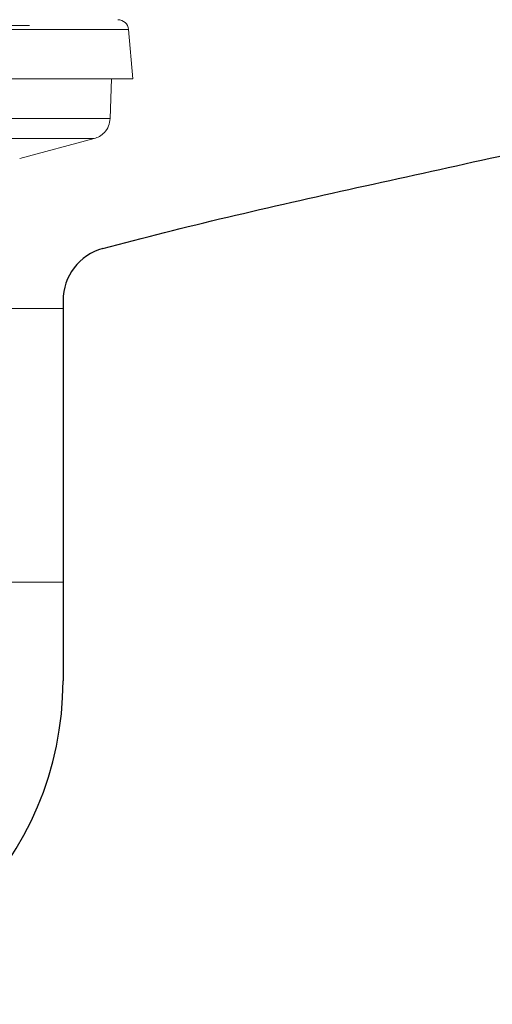
# Model space of a CAD drawing. Units: millimetres. Extents: x 101 to 101628, y -1926 to 82704.
# Drawn here: x 36528 to 36572, y 14948 to 15039 of the extents above; entities that cross this region are included whole.
import ezdxf

# ---------------------------------------------------------------- set-up
doc = ezdxf.new("R2010")
doc.units = ezdxf.units.MM
doc.header["$LTSCALE"] = 3
doc.layers.add('KORPINEN-block', color=6, linetype='Continuous', lineweight=13)
doc.layers.add('KORPINEN-dimension', color=9, linetype='Continuous', lineweight=13)

# ---------------------------------------------------------------- blocks, each defined once
blk = doc.blocks.new('KOR-6401_6238.4_FRONT')
at = {"layer": 'KORPINEN-block', "color": 3, "linetype": 'Continuous', "lineweight": 18}
for p, q in [((21.89, 643.799), (26.89, 643.799)), ((36.081, 643.425), (-36.081, 643.425)), ((36.482, 638.838), (36.081, 643.425)), ((-36.482, 638.838), (36.482, 638.838)), ((34.372, 635.169), (34.5, 638.838)), ((-34.372, 635.169), (34.372, 635.169)), ((-32.891, 633.307), (32.891, 633.307)), ((25.981, 631.455), (32.891, 633.307)), ((30, 617.568), (21.912, 617.568)), ((17.5, 592.168), (30, 592.168))]:
    blk.add_line(p, q, dxfattribs=at)
at = {"layer": 'KORPINEN-block', "linetype": 'Continuous', "lineweight": 25}
blk.add_line((30, 618.288), (30, 583.021), dxfattribs=at)
at = {"layer": 'KORPINEN-block', "color": 3, "linetype": 'Continuous', "lineweight": 18}
blk.add_arc((35.085, 643.338), 1, 5, 90, dxfattribs=at)
at = {"layer": 'KORPINEN-block', "linetype": 'Continuous', "lineweight": 25}
for centre, radius, start, end in [((35, 618.288), 5, 105.14135, 180), ((0, 583.021), 30, 180, 0)]:
    blk.add_arc(centre, radius, start, end, dxfattribs=at)
blk.add_open_spline([(33.694, 623.115), (37.479, 624.139), (41.334, 625.101), (53.132, 627.896), (61.271, 629.626), (73.784, 632.421), (78.007, 633.387), (84.398, 634.943), (86.536, 635.478), (90.824, 636.591), (92.978, 637.17), (99.439, 638.979), (103.756, 640.285), (110.225, 642.446), (112.383, 643.201), (116.686, 644.785), (118.834, 645.615), (125.258, 648.228), (129.517, 650.137), (137.946, 654.351), (142.115, 656.656), (148.266, 660.45), (150.298, 661.769), (153.32, 663.841), (154.323, 664.547), (156.318, 665.991), (157.313, 666.73), (160.265, 668.984), (162.192, 670.539), (165.015, 672.945), (165.94, 673.756), (167.77, 675.402), (168.672, 676.237), (173.125, 680.465), (176.492, 684.027), (180.455, 688.683), (181.237, 689.627), (182.777, 691.536), (184.293, 693.467), (185.761, 695.442), (187.204, 697.438), (187.909, 698.442), (189.992, 701.486), (191.331, 703.554), (193.252, 706.686), (193.877, 707.733), (195.101, 709.84), (195.7, 710.898), (199.51, 717.821), (202.33, 723.821), (204.815, 729.91)], degree=3, knots=[0.0628, 0.0628, 0.0628, 0.0628, 0.125, 0.125, 0.25, 0.25, 0.3125, 0.3125, 0.34375, 0.34375, 0.375, 0.375, 0.4375, 0.4375, 0.46875, 0.46875, 0.5, 0.5, 0.5625, 0.5625, 0.625, 0.625, 0.65625, 0.65625, 0.671875, 0.671875, 0.6875, 0.6875, 0.71875, 0.71875, 0.734375, 0.734375, 0.75, 0.75, 0.8125, 0.8125, 0.828125, 0.828125, 0.84375, 0.859375, 0.859375, 0.875, 0.875, 0.90625, 0.90625, 0.921875, 0.921875, 0.9375, 0.9375, 1.0236252, 1.0236252, 1.0236252, 1.0236252], dxfattribs=at)
at = {"layer": 'KORPINEN-block', "color": 3, "linetype": 'Continuous', "lineweight": 18}
blk.add_open_spline([(34.372, 635.169), (34.34, 634.937), (34.275, 634.462), (33.894, 633.891), (33.414, 633.492), (33.062, 633.368), (32.891, 633.307)], degree=3, knots=[0, 0, 0, 0, 0.273648, 0.561564, 0.786352, 1, 1, 1, 1], dxfattribs=at)

msp = doc.modelspace()

# ---------------------------------------------------------------- block references
at = {"layer": 'KORPINEN-dimension', "lineweight": 9}
msp.add_blockref('KOR-6401_6238.4_FRONT', (36502.152, 14394.563), dxfattribs=at)

doc.saveas('drawing.dxf')
